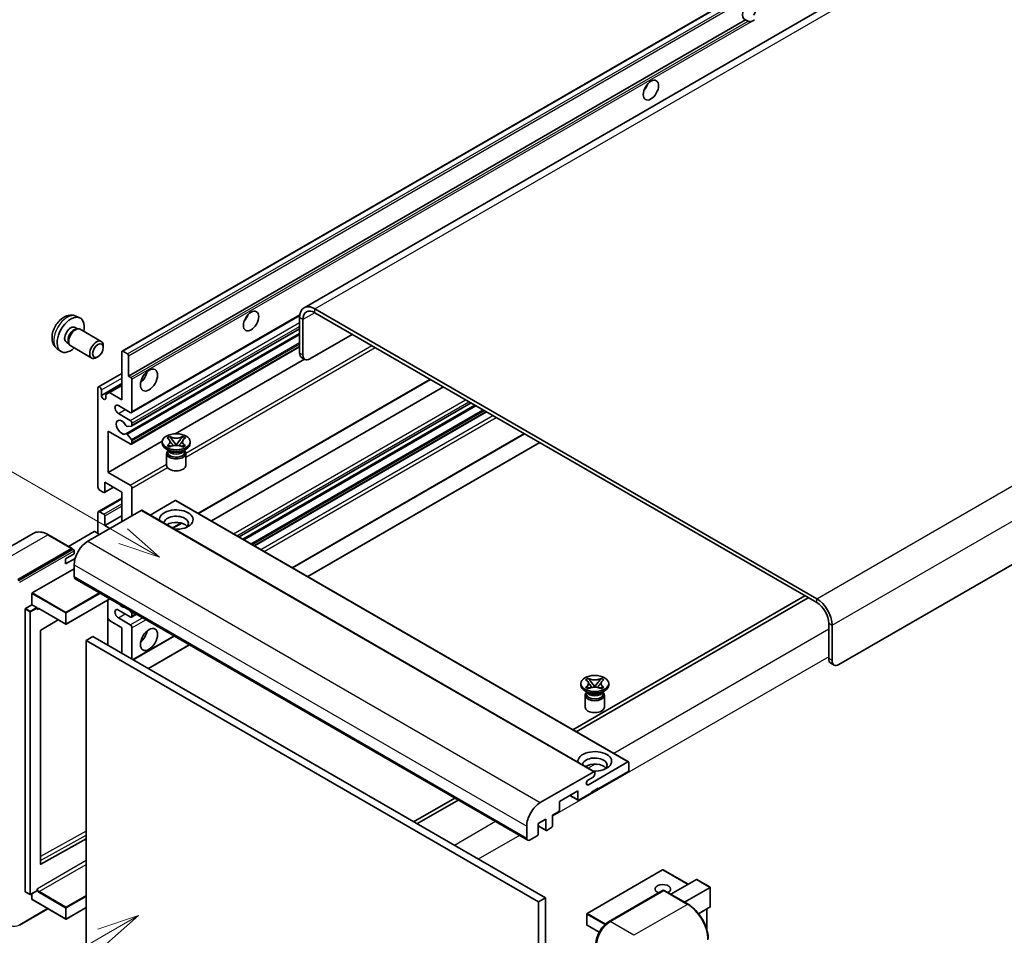
# Model space of a CAD drawing. Units: millimetres. Extents: x 3 to 11999, y 8 to 1553.
# Drawn here: x 122 to 356, y 712 to 930 of the extents above; entities that cross this region are included whole.
import ezdxf

# ---------------------------------------------------------------- set-up
doc = ezdxf.new("R2010")
doc.units = ezdxf.units.MM
doc.layers.add('Symbol (TK)', color=100, linetype='Continuous', lineweight=18, true_color=0x00ff3f)
doc.layers.add('Visible (ISO)', color=7, linetype='Continuous', lineweight=35)
doc.layers.add('Visible Narrow (ISO)', color=7, linetype='Continuous', lineweight=25)
doc.styles.add('Note Text (TK2)', font='MS PGothic.ttf')

# ---------------------------------------------------------------- blocks, each defined once
blk = doc.blocks.new('バルーン11')
at = {"layer": 'Symbol (TK)', "color": 100, "true_color": 0x00ff40}
for p, q in [((50.396, 207.835), (40.704, 213.431)), ((52.561, 206.585), (50.646, 208.268)), ((50.396, 207.835), (52.561, 206.585)), ((50.146, 207.402), (52.561, 206.585))]:
    blk.add_line(p, q, dxfattribs=at)
at = {"layer": 'Symbol (TK)'}
blk.add_circle((38.106, 214.931), 3, dxfattribs=at)
at = {"layer": 'Symbol (TK)', "color": 7, "insert": (38.106, 214.913), "char_height": 2, "attachment_point": 5, "style": 'Note Text (TK2)'}
blk.add_mtext('4', dxfattribs=at)
blk = doc.blocks.new('バルーン13')
at = {"layer": 'Symbol (TK)', "color": 100, "true_color": 0x00ff40}
for p, q in [((51.312, 185.321), (48.897, 184.504)), ((49.147, 184.071), (51.312, 185.321)), ((49.397, 183.638), (51.312, 185.321)), ((49.147, 184.071), (41.49, 179.65))]:
    blk.add_line(p, q, dxfattribs=at)
at = {"layer": 'Symbol (TK)'}
blk.add_circle((38.892, 178.15), 3, dxfattribs=at)
at = {"layer": 'Symbol (TK)', "color": 7, "insert": (38.892, 178.126), "char_height": 2, "attachment_point": 5, "style": 'Note Text (TK2)'}
blk.add_mtext('1', dxfattribs=at)

msp = doc.modelspace()

# ---------------------------------------------------------------- linework, layer by layer
at = {"layer": 'Visible (ISO)'}
for p, q in [((351.0021, 954.3426), (189.7817, 861.262)), ((146.5632, 850.9697), (306.1673, 943.1172)), ((148.1085, 845.0273), (294.6527, 929.6346)), ((295.2184, 929.308), (294.6527, 929.6346)), ((476.4081, 868.7057), (316.804, 776.5582)), ((311.5512, 792.1883), (192.3532, 861.0073)), ((135.605, 859.259), (136.5103, 858.8583)), ((148.7983, 836.3675), (188.747, 859.4319)), ((188.7166, 858.9077), (188.7166, 850.5095)), ((189.5247, 858.4412), (189.5247, 850.0429)), ((311.5512, 791.2552), (192.3532, 860.0742)), ((135.3905, 856.5922), (135.9885, 856.247)), ((135.7482, 856.2335), (136.1666, 856.257)), ((136.6446, 856.1516), (141.6311, 853.2726)), ((148.8456, 833.1966), (188.7166, 856.2162)), ((147.4737, 831.3568), (188.7166, 855.1684)), ((191.141, 849.1098), (201.2425, 854.9419)), ((131.148, 851.5392), (131.9477, 850.9555)), ((133.3503, 853.0583), (133.9482, 852.7131)), ((133.8398, 852.9279), (134.0286, 852.5538)), ((134.3589, 852.1926), (139.3454, 849.3136)), ((142.1046, 851.8258), (142.1045, 852.2267)), ((148.7983, 828.9024), (188.7166, 851.9492)), ((140.8351, 849.627), (140.4879, 849.4266)), ((146.4922, 839.4285), (146.4922, 850.8128)), ((146.7347, 850.9527), (147.866, 850.2995)), ((148.1085, 849.8796), (148.1085, 845.0273)), ((159.1712, 831.3519), (189.8654, 849.0732)), ((189.9981, 848.9966), (189.19, 849.4631)), ((140.9537, 842.4895), (146.4922, 845.6871)), ((148.1085, 845.0273), (148.6742, 844.7007)), ((148.9166, 844.2808), (148.9166, 836.6291)), ((164.7003, 812.4221), (219.7946, 844.2308)), ((140.8354, 818.6661), (140.8354, 842.2279)), ((141.6435, 840.4549), (146.4922, 843.2543)), ((143.5426, 841.1315), (146.4922, 842.8344)), ((167.7655, 810.6525), (222.8598, 842.4612)), ((141.6435, 841.7613), (141.6435, 840.4549)), ((142.7345, 840.6649), (143.5426, 841.1315)), ((142.7345, 839.8251), (142.7345, 840.6649)), ((143.5426, 841.1315), (146.4922, 839.4285)), ((148.5125, 836.3958), (145.6841, 838.0288)), ((174.3552, 806.8478), (229.4496, 838.6566)), ((175.2464, 806.3333), (230.3407, 838.142)), ((145.6841, 836.1625), (148.5125, 834.5295)), ((178.0343, 804.7237), (233.1287, 836.5324)), ((148.7954, 833.1811), (147.7665, 833.0892)), ((148.9166, 833.8296), (148.9166, 833.3536)), ((143.2597, 831.9634), (143.2597, 822.1654)), ((148.5125, 828.9307), (143.2597, 831.9634)), ((147.7639, 831.2355), (148.7929, 829.9742)), ((157.2537, 830.3381), (157.8733, 830.6958)), ((157.3157, 830.3024), (157.2537, 830.3381)), ((157.8733, 830.6958), (157.9352, 830.6601)), ((157.8733, 830.6958), (157.9443, 830.6042)), ((160.9, 830.6042), (160.9711, 830.6958)), ((160.9091, 830.6601), (160.9711, 830.6958)), ((160.9711, 830.6958), (161.5906, 830.3381)), ((161.5906, 830.3381), (161.5287, 830.3024)), ((187.0184, 799.5368), (242.1127, 831.3455)), ((143.2597, 822.1654), (156.1174, 829.5888)), ((148.9166, 829.6587), (148.9166, 829.1639)), ((156.1079, 829.0706), (156.1079, 829.4439)), ((157.2537, 828.5496), (157.3157, 828.5854)), ((157.8733, 828.1919), (157.2537, 828.5496)), ((157.2537, 828.5496), (157.3248, 828.5401)), ((157.9352, 828.2277), (157.8733, 828.1919)), ((157.9579, 828.4548), (158.3259, 828.4053)), ((158.5775, 829.7879), (159.4214, 828.6998)), ((159.2116, 828.5772), (159.4222, 828.6988)), ((159.4222, 828.6992), (159.4222, 828.6988)), ((159.4222, 828.6988), (159.6328, 828.5772)), ((159.423, 828.6998), (160.2669, 829.7879)), ((160.5184, 828.4053), (160.8864, 828.4548)), ((160.9711, 828.1919), (160.9091, 828.2277)), ((161.5906, 828.5496), (160.9711, 828.1919)), ((161.5196, 828.5401), (161.5906, 828.5496)), ((161.5287, 828.5854), (161.5906, 828.5496)), ((162.7365, 829.0706), (162.7365, 829.4439)), ((190.6549, 797.4372), (245.7492, 829.2459)), ((157.8059, 827.2977), (157.0786, 827.7176)), ((157.1365, 826.6795), (157.1365, 823.8451)), ((157.5298, 827.3118), (157.4126, 827.5248)), ((157.4365, 827.4814), (157.4365, 826.9244)), ((161.0384, 827.2977), (161.7657, 827.7176)), ((161.3145, 827.3118), (161.4318, 827.5248)), ((161.4079, 827.4814), (161.4079, 826.9244)), ((161.7079, 826.6795), (161.7079, 823.8451)), ((143.2597, 822.1654), (148.5125, 819.1327)), ((142.3806, 817.3894), (144.5319, 818.6315)), ((142.4516, 819.8326), (142.4516, 817.5464)), ((146.4922, 817.4997), (142.4516, 819.8326)), ((148.9166, 818.4328), (148.9166, 811.9009)), ((142.2092, 817.4064), (141.2394, 817.9663)), ((146.4922, 810.5012), (146.4922, 817.4997)), ((140.9537, 812.8623), (146.4922, 816.06)), ((159.1798, 815.4935), (153.2193, 812.0522)), ((159.3512, 815.5104), (266.8314, 753.4567)), ((151.0985, 813.1606), (138.411, 805.8355)), ((140.8354, 807.7017), (140.8354, 812.6007)), ((141.2394, 812.834), (142.2092, 812.2741)), ((142.4516, 809.568), (146.4922, 811.9009)), ((142.4516, 811.8542), (142.4516, 809.568)), ((151.27, 813.1776), (258.7502, 751.1239)), ((142.4516, 809.568), (143.6638, 808.8682)), ((158.6394, 808.9228), (160.74, 810.1356)), ((125.487, 807.6914), (112.7591, 800.343)), ((134.7153, 804.1), (129.0584, 807.366)), ((139.9464, 808.1217), (133.848, 804.6007)), ((141.2394, 807.4685), (140.1081, 808.1217)), ((121.8445, 796.7374), (134.5724, 804.0858)), ((121.8445, 796.5507), (134.7704, 804.0135)), ((133.1582, 801.6363), (135.1785, 802.8028)), ((134.7704, 804.0135), (134.9724, 803.8968)), ((135.1785, 802.8028), (135.1785, 803.5493)), ((133.1582, 800.4699), (135.4144, 801.7725)), ((133.1582, 800.4699), (133.1582, 801.6363)), ((135.1785, 800.2366), (135.1785, 797.4372)), ((125.2386, 793.5647), (135.1785, 799.3035)), ((135.4152, 796.914), (242.8955, 734.8603)), ((125.1578, 790.7186), (125.1578, 793.4247)), ((308.7227, 792.8882), (253.6284, 761.0794)), ((123.6224, 789.8321), (125.1578, 790.7186)), ((125.1578, 790.7186), (126.2892, 790.0654)), ((143.6858, 792.139), (133.2962, 786.1406)), ((143.2124, 791.8657), (143.2124, 781.1346)), ((254.4365, 760.6129), (309.5309, 792.4216)), ((123.5416, 722.6928), (123.5416, 789.6922)), ((126.37, 789.8617), (126.37, 789.9255)), ((126.7977, 789.8265), (133.1819, 786.1406)), ((148.5125, 787.8725), (145.6841, 789.5055)), ((148.3533, 789.4442), (148.7954, 788.8943)), ((148.7983, 787.8442), (149.9614, 788.5158)), ((148.9166, 788.5819), (148.9166, 788.1058)), ((131.3991, 787.1699), (127.2576, 784.7006)), ((143.5426, 787.0094), (143.2124, 787.5813)), ((146.4922, 785.3064), (143.5426, 787.0094)), ((145.6841, 787.6393), (148.5125, 786.0063)), ((314.3796, 777.9579), (314.3796, 786.3562)), ((315.1877, 777.4914), (315.1877, 785.8896)), ((127.1781, 784.5614), (127.1781, 729.2232)), ((146.4922, 779.241), (146.4922, 785.3064)), ((148.9166, 785.3064), (148.9166, 777.8413)), ((139.6232, 783.2068), (138.007, 782.2737)), ((138.007, 709.4889), (138.007, 782.2737)), ((138.007, 782.2737), (245.4872, 720.22)), ((139.6232, 783.2068), (247.1034, 721.1531)), ((149.1786, 777.69), (158.9454, 783.3289)), ((152.8152, 775.5904), (162.582, 781.2293)), ((314.853, 776.9116), (315.6611, 776.445)), ((255.5069, 771.6826), (255.5069, 772.0558)), ((256.6527, 772.9501), (257.2723, 773.3078)), ((256.7147, 772.9143), (256.6527, 772.9501)), ((257.2723, 773.3078), (257.3343, 773.272)), ((257.2723, 773.3078), (257.3433, 773.2162)), ((257.9765, 772.3998), (258.8204, 771.3118)), ((258.822, 771.3118), (259.6659, 772.3998)), ((260.299, 773.2162), (260.3701, 773.3078)), ((260.3081, 773.272), (260.3701, 773.3078)), ((260.3701, 773.3078), (260.9897, 772.9501)), ((260.9897, 772.9501), (260.9277, 772.9143)), ((262.1355, 771.6826), (262.1355, 772.0558)), ((257.205, 769.9096), (256.4776, 770.3295)), ((256.6527, 771.1616), (256.7147, 771.1974)), ((257.2723, 770.8039), (256.6527, 771.1616)), ((256.6527, 771.1616), (256.7238, 771.152)), ((256.9289, 769.9238), (256.8116, 770.1367)), ((256.8355, 770.0933), (256.8355, 769.5364)), ((257.3343, 770.8396), (257.2723, 770.8039)), ((257.3569, 771.0668), (257.725, 771.0172)), ((258.6106, 771.1891), (258.8212, 771.3107)), ((258.8212, 771.3112), (258.8212, 771.3107)), ((258.8212, 771.3107), (259.0318, 771.1891)), ((259.9174, 771.0172), (260.2854, 771.0668)), ((260.3701, 770.8039), (260.3081, 770.8396)), ((260.9897, 771.1616), (260.3701, 770.8039)), ((260.4374, 769.9096), (261.1648, 770.3295)), ((260.7135, 769.9238), (260.8308, 770.1367)), ((260.8069, 770.0933), (260.8069, 769.5364)), ((260.9186, 771.152), (260.9897, 771.1616)), ((260.9277, 771.1974), (260.9897, 771.1616)), ((256.5355, 769.2914), (256.5355, 766.457)), ((261.1069, 769.2914), (261.1069, 766.457)), ((257.306, 748.0392), (266.66, 753.4397)), ((266.9024, 753.2997), (266.9024, 751.5268)), ((245.8912, 743.7817), (258.5788, 751.1069)), ((258.8212, 750.9669), (258.8212, 750.547)), ((266.66, 751.1069), (259.6293, 747.0477)), ((258.4171, 749.8471), (257.306, 749.2056)), ((254.7806, 746.5811), (250.4167, 744.0617)), ((254.7806, 744.5282), (254.7806, 746.5811)), ((258.0131, 746.1146), (255.023, 744.3883)), ((259.6293, 747.2343), (258.0131, 746.3012)), ((258.0131, 746.3012), (258.0131, 746.1146)), ((259.4677, 747.141), (259.6293, 747.0477)), ((259.6293, 747.0477), (259.6293, 747.2343)), ((225.5555, 744.8715), (215.7887, 739.2327)), ((216.5968, 738.7661), (226.3636, 744.405)), ((250.4167, 744.0617), (250.4167, 742.0088)), ((252.9023, 745.4967), (254.8516, 744.3713)), ((250.1743, 741.5889), (248.8005, 740.7957)), ((247.1842, 739.8625), (245.4064, 738.8361)), ((247.1842, 737.3431), (247.1842, 739.8625)), ((248.8005, 740.7957), (248.8005, 738.2762)), ((242.6588, 735.3835), (242.6588, 738.1829)), ((245.4064, 738.8361), (245.4064, 736.3166)), ((245.4064, 738.2536), (247.2552, 737.1861)), ((248.558, 737.8563), (247.4267, 737.2031)), ((127.2576, 729.1758), (138.007, 735.179)), ((245.1639, 735.8967), (243.4669, 734.9169)), ((274.9265, 727.8307), (256.9862, 717.4729)), ((280.9972, 724.3918), (275.0408, 727.8307)), ((276.8856, 722.0179), (282.984, 725.5389)), ((286.25, 723.6919), (283.0649, 725.5309)), ((123.5652, 722.6405), (124.6966, 721.9873)), ((126.3463, 722.8738), (124.8109, 721.9873)), ((126.37, 722.9261), (126.37, 722.9898)), ((262.1129, 715.4984), (275.0428, 722.9636)), ((275.1857, 722.9027), (262.4577, 715.5543)), ((275.1816, 722.947), (275.2261, 722.9214)), ((280.9854, 719.6509), (275.3285, 722.9169)), ((280.1181, 720.1516), (286.2165, 723.6726)), ((286.2165, 723.6726), (286.25, 723.6919)), ((286.25, 723.6919), (286.25, 719.0809)), ((125.1578, 720.8265), (125.1578, 722.1876)), ((125.1815, 720.7742), (133.1819, 716.1552)), ((247.1034, 721.1531), (245.4872, 720.22)), ((245.4872, 720.22), (245.4872, 647.4351)), ((247.1034, 721.1531), (247.1034, 648.3683)), ((122.1894, 714.677), (128.9658, 718.5893)), ((138.007, 718.8749), (133.2962, 716.1552)), ((286.2165, 719.0069), (283.4692, 717.4207)), ((285.4419, 718.5596), (285.4419, 713.5823)), ((256.929, 717.3739), (256.929, 714.7611)), ((259.8463, 713.0109), (256.9862, 714.6621))]:
    msp.add_line(p, q, dxfattribs=at)
for centre, start, end in [((133.239, 786.2396), 240, 300), ((274.9836, 727.7317), 60, 120), ((124.7538, 722.0862), 240, 300), ((133.239, 716.2541), 240, 300), ((257.0433, 717.3739), 120, 180), ((257.0433, 714.7611), 180, 240)]:
    msp.add_arc(centre, 0.1143, start, end, dxfattribs=at)
for centre, major_axis, start_param, end_param in [((295.5908, 931.8092), (-1.2, -2.0785), 1.37108371, 6.48289793), ((296.3989, 931.3427), (-1.2, -2.0785), 0.56674497, 1.00405136), ((269.7308, 914.3129), (1.2857, 2.2269), 4.37255207, 5.05222589), ((192.3532, 856.8082), (-2.5714, 4.4538), 5.49778714, 7.06858347), ((192.3532, 856.8082), (-2, 3.4641), 5.49778714, 7.06858347), ((134.3704, 854.8253), (2.2857, 3.959), 5.23598776, 10.47197551), ((174.7765, 859.491), (1.2857, 2.2269), 4.37255207, 5.05222589), ((134.3704, 854.8253), (1.0201, 1.7669), 0, 3.14159264), ((135.1548, 854.3724), (1.0201, 1.7669), 0.36144194, 2.78015071), ((135.5018, 854.1721), (1.1429, 1.9795), 0, 3.14159265), ((140.4883, 851.2931), (1.1429, 1.9795), 5.49801994, 10.20994333), ((146.7347, 850.6728), (-0.1714, 0.2969), 5.49778714, 7.06858347), ((147.866, 850.0196), (0.1714, -0.2969), 0.78539816, 2.35619449), ((190.3329, 851.4426), (-1.1429, -1.9795), 5.49778714, 6.28318531), ((191.141, 850.9761), (-1.1429, -1.9795), 5.49778714, 7.06858347), ((148.6742, 844.4208), (0.1714, -0.2969), 0.78539816, 2.35619449), ((150.5328, 845.4939), (1.4286, 2.4744), 4.15479015, 5.26998781), ((141.2394, 841.9946), (-0.2857, 0.4949), 3.92699082, 7.06858347), ((142.189, 840.2143), (0.3884, -0.6727), 4.04450246, 6.95107183), ((145.6841, 837.0956), (-0.5714, 0.9897), 5.49778714, 8.6393798), ((148.5125, 836.8623), (0.2857, -0.4949), 5.49778714, 7.06858347), ((146.4922, 832.8965), (-0.9143, 1.5836), 4.64831773, 9.48877222), ((147.6452, 833.4016), (0.1714, -0.2969), 4.64831773, 6.02138592), ((148.5125, 834.0629), (0.2857, -0.4949), 0.78539816, 2.35619449), ((148.6742, 833.4935), (0.1714, -0.2969), 6.02138592, 7.06858347), ((147.6452, 831.0599), (-0.1714, 0.2969), 4.98615215, 6.34717957), ((148.5125, 829.3972), (0.2857, -0.4949), 5.49778714, 7.06858347), ((148.6742, 829.7986), (0.1714, -0.2969), 0.78539816, 1.8445595), ((159.4222, 829.0706), (-3.3143, 0), 0, 3.14159265), ((159.4222, 826.6795), (-2.2857, 0), 5.76506171, 9.94290156), ((159.4222, 826.9244), (-1.9857, 0), 0, 2.35619449), ((159.4222, 827.6593), (1.9857, 0), 3.44947975, 5.97529822), ((159.4222, 828.2308), (-2.2857, 0), 0.78539816, 2.35619449), ((159.4222, 826.9244), (1.9857, 0), 5.49778714, 6.28318531), ((159.4222, 823.8451), (-2.2857, 0), 0, 3.14159265), ((141.2394, 818.4328), (-0.2857, 0.4949), 0.78539816, 2.35619449), ((148.5125, 818.6661), (0.2857, -0.4949), 0.78539816, 2.35619449), ((142.2092, 817.6863), (0.1714, -0.2969), 5.49778714, 7.06858347), ((159.1798, 815.2135), (0.1714, 0.2969), 0, 0.78539816), ((141.2394, 812.3674), (-0.2857, 0.4949), 5.49778714, 7.06858347), ((142.2092, 811.9942), (0.1714, -0.2969), 0.78539816, 2.35619449), ((151.0985, 812.8807), (0.1714, 0.2969), 0, 0.78539816), ((159.4222, 810.9677), (-4, 0), 1.4859354, 6.36804624), ((159.4222, 810.0813), (2.9143, 0), 5.6701034, 9.38273142), ((159.4222, 808.6349), (-2.9143, 0), 3.585875, 5.56675786), ((140.0273, 808.075), (0.1143, 0), 0.78539816, 2.35619449), ((138.411, 802.1029), (-2.2857, -3.959), 3.92699082, 5.49778714), ((134.5724, 803.8525), (0.1429, 0.2474), 5.69914506, 7.06858347), ((134.9765, 803.6659), (-0.1429, 0.2474), 3.92699082, 4.85428603), ((135.9866, 797.9038), (-0.5714, -0.9897), 5.49778714, 6.28318531), ((125.2386, 793.4714), (0.0571, 0.099), 0.78539816, 2.35619449), ((146.4922, 791.8384), (0.9143, -1.5836), 5.01109219, 5.9844821), ((311.5512, 787.9892), (-2.5714, 4.4538), 3.92699082, 5.49778714), ((311.5512, 787.9892), (-2, 3.4641), 3.92699082, 5.49778714), ((123.6224, 789.7388), (0.0571, 0.099), 0.78539816, 2.35619449), ((126.2892, 789.9721), (0.0571, -0.099), 0.78539816, 2.35619449), ((145.6841, 788.5724), (-0.5714, 0.9897), 5.49778714, 8.6393798), ((148.5125, 788.3391), (0.2857, -0.4949), 5.49778714, 7.06858347), ((148.6742, 788.7219), (0.1714, -0.2969), 0.78539816, 1.83259571), ((148.5125, 785.5397), (0.2857, -0.4949), 0.78539816, 2.35619449), ((127.2589, 784.6081), (-0.0571, -0.099), 3.9433445, 5.49778714), ((150.5328, 783.9067), (1.4286, 2.4744), 4.15479015, 5.26998781), ((315.9958, 778.8911), (-1.1429, -1.9795), 5.49778714, 6.28318531), ((316.804, 778.4245), (-1.1429, -1.9795), 5.49778714, 7.06858347), ((258.8212, 771.6826), (-3.3143, 0), 0, 3.14159265), ((258.8212, 769.2914), (-2.2857, 0), 5.76506171, 9.94290156), ((258.8212, 769.5364), (-1.9857, 0), 0, 2.35619449), ((258.8212, 770.2712), (1.9857, 0), 3.44947975, 5.97529822), ((258.8212, 770.8428), (-2.2857, 0), 0.78539816, 2.35619449), ((258.8212, 769.5364), (1.9857, 0), 5.49778714, 6.28318531), ((258.8212, 766.457), (-2.2857, 0), 0, 3.14159265), ((258.8212, 753.5797), (-4, 0), 1.4859354, 6.36804624), ((258.8212, 752.6932), (2.9143, 0), 5.6701034, 9.38273142), ((258.8212, 751.2468), (-2.9143, 0), 3.585875, 5.56675786), ((266.66, 753.1598), (0.1714, 0.2969), 5.49778714, 7.06858347), ((258.5788, 750.8269), (0.1714, 0.2969), 5.49778714, 7.06858347), ((266.66, 751.3868), (-0.1714, -0.2969), 0.78539816, 2.35619449), ((257.306, 748.6224), (-0.3571, -0.6186), 3.92699082, 7.06858347), ((258.4171, 750.3137), (-0.2857, -0.4949), 0.78539816, 2.35619449), ((245.8912, 740.0492), (2.2857, 3.959), 0.78539816, 2.35619449), ((255.023, 744.6682), (-0.1714, -0.2969), 5.49778714, 7.06858347), ((250.1743, 741.8688), (-0.1714, -0.2969), 0.78539816, 2.35619449), ((247.4267, 737.483), (-0.1714, -0.2969), 5.49778714, 7.06858347), ((248.558, 738.1362), (-0.1714, -0.2969), 0.78539816, 2.35619449), ((243.4669, 735.85), (-0.5714, -0.9897), 5.49778714, 7.06858347), ((245.1639, 736.1766), (-0.1714, -0.2969), 0.78539816, 2.35619449), ((127.2589, 729.2699), (-0.0571, -0.099), 5.49778714, 7.05222979), ((283.0649, 725.3989), (0.0808, -0.14), 2.35619449, 3.14159265), ((123.6224, 722.7394), (-0.0571, -0.099), 5.49778714, 6.28318531), ((126.2892, 722.9727), (0.0571, -0.099), 0, 0.78539816), ((274.9836, 723.2527), (-1.8526, 0), 2.26572777, 7.28396894), ((275.1857, 722.7161), (-0.1429, 0.2474), 6.14128825, 6.28318531), ((275.1857, 722.6695), (0.1429, 0.2474), 0, 0.78539816), ((125.2386, 720.8732), (-0.0571, -0.099), 5.49778714, 6.28318531), ((286.1357, 719.1469), (-0.0808, 0.14), 3.14159265, 3.92699082), ((262.4577, 711.8217), (-2.2857, -3.959), 3.92699082, 5.49778714)]:
    msp.add_ellipse(centre, major_axis=major_axis, ratio=0.57735027, start_param=start_param, end_param=end_param, dxfattribs=at)
for centre, major_axis in [((272.1552, 912.9132), (-1.2857, -2.2269)), ((177.2009, 858.0913), (-1.2857, -2.2269)), ((140.8354, 851.0927), (0.8975, 1.5545)), ((152.9572, 844.0942), (-1.4286, -2.4744)), ((159.4222, 829.4439), (3.3143, 0)), ((152.9572, 782.507), (-1.4286, -2.4744)), ((258.8212, 772.0558), (3.3143, 0))]:
    msp.add_ellipse(centre, major_axis=major_axis, ratio=0.57735027, dxfattribs=at)
for points, knots in [([(296.0308, 929.2172), (295.9427, 929.1889), (295.855, 929.1718), (295.6974, 929.1647), (295.6088, 929.1716), (295.4901, 929.1982), (295.4443, 929.2112), (295.3732, 929.2358), (295.3385, 929.2494), (295.2732, 929.2786), (295.2426, 929.294), (295.2184, 929.308)], [-0.0853709179, -0.0853709179, -0.0853709179, -0.0853709179, -0.0545116262, -0.0545116262, -0.0293355354, -0.0293355354, -0.0179856969, -0.0179856969, -0.0089928485, -0.0089928485, 0, 0, 0, 0]), ([(135.605, 859.259), (135.3129, 859.3882), (135.0028, 859.4622), (134.3618, 859.5145), (134.0343, 859.4808), (133.3444, 859.3167), (132.9951, 859.1634), (132.2737, 858.7374), (131.9176, 858.4423), (131.2655, 857.7592), (130.974, 857.3662), (130.4884, 856.5298), (130.2933, 856.0873), (130.0149, 855.1661), (129.9317, 854.6873), (129.927, 853.7292), (129.9963, 853.2465), (130.3382, 852.4222), (130.5549, 852.0782), (130.9448, 851.6991), (131.0434, 851.6156), (131.148, 851.5392)], [0.84730152, 0.84730152, 0.84730152, 0.84730152, 1.05226137, 1.05226137, 1.28485125, 1.28485125, 1.58220865, 1.58220865, 1.9574686, 1.9574686, 2.35189349, 2.35189349, 2.74172985, 2.74172985, 3.13599765, 3.13599765, 3.51030353, 3.51030353, 3.78196582, 3.78196582, 3.86508746, 3.86508746, 3.86508746, 3.86508746]), ([(157.3157, 830.3024), (157.512, 830.189), (157.6675, 830.0543), (157.8802, 829.7561), (157.9341, 829.5951), (157.9291, 829.2769), (157.8746, 829.1226), (157.6654, 828.8315), (157.5106, 828.6979), (157.3157, 828.5854)], [0, 0, 0, 0, 0.072885793, 0.072885793, 0.146658287, 0.146658287, 0.217581823, 0.217581823, 0.289952455, 0.289952455, 0.289952455, 0.289952455]), ([(160.9091, 830.6601), (160.7128, 830.5467), (160.4795, 830.4569), (159.9629, 830.3341), (159.6842, 830.3031), (159.133, 830.3059), (158.8658, 830.3374), (158.3616, 830.4582), (158.1302, 830.5475), (157.9352, 830.6601)], [0, 0, 0, 0, 0.072885793, 0.072885793, 0.146658287, 0.146658287, 0.217581823, 0.217581823, 0.289952455, 0.289952455, 0.289952455, 0.289952455]), ([(158.5775, 829.7879), (158.5072, 829.8785), (158.4406, 829.9672), (158.2833, 830.174), (158.2195, 830.2566), (158.0601, 830.4582), (158.0021, 830.5298), (157.9443, 830.6042)], [0, 0, 0, 0, 0.0306367579, 0.0306367579, 0.0633579056, 0.0633579056, 0.093091513, 0.093091513, 0.093091513, 0.093091513]), ([(160.9, 830.6042), (160.836, 830.5217), (160.7691, 830.4394), (160.5995, 830.2241), (160.5396, 830.1461), (160.3865, 829.9443), (160.329, 829.8679), (160.2669, 829.7879)], [0, 0, 0, 0, 0.0279076229, 0.0279076229, 0.0541181619, 0.0541181619, 0.0746286333, 0.0746286333, 0.0746286333, 0.0746286333]), ([(161.5287, 828.5854), (161.3324, 828.6988), (161.1768, 828.8334), (160.9641, 829.1317), (160.9103, 829.2926), (160.9153, 829.6109), (160.9698, 829.7651), (161.179, 830.0562), (161.3337, 830.1898), (161.5287, 830.3024)], [0, 0, 0, 0, 0.072885793, 0.072885793, 0.146658287, 0.146658287, 0.217581823, 0.217581823, 0.289952455, 0.289952455, 0.289952455, 0.289952455]), ([(157.9579, 828.4548), (157.8877, 828.4643), (157.818, 828.4743), (157.6564, 828.497), (157.5922, 828.5058), (157.4372, 828.5257), (157.3825, 828.5323), (157.3248, 828.5401)], [0, 0, 0, 0, 0.0306367579, 0.0306367579, 0.0633579056, 0.0633579056, 0.093091513, 0.093091513, 0.093091513, 0.093091513]), ([(157.9182, 829.5809), (157.9236, 829.5729), (157.9302, 829.5635), (157.9459, 829.5417), (157.9553, 829.5289), (157.9782, 829.4987), (157.992, 829.4809), (158.0292, 829.4338), (158.0532, 829.4043), (158.1251, 829.3174), (158.1736, 829.2604), (158.3506, 829.0531), (158.4803, 828.9051), (158.6434, 828.6878), (158.686, 828.6277), (158.7317, 828.5501), (158.7403, 828.5348), (158.7484, 828.5193)], [0.066291801, 0.066291801, 0.066291801, 0.066291801, 0.070187519, 0.070187519, 0.074729259, 0.074729259, 0.080731294, 0.080731294, 0.090656636, 0.090656636, 0.110328674, 0.110328674, 0.162837598, 0.162837598, 0.181946023, 0.181946023, 0.186576357, 0.186576357, 0.186576357, 0.186576357]), ([(157.9352, 828.2277), (158.1316, 828.341), (158.3649, 828.4308), (158.8815, 828.5536), (159.1602, 828.5847), (159.7114, 828.5818), (159.9786, 828.5504), (160.4828, 828.4296), (160.7142, 828.3402), (160.9091, 828.2277)], [0, 0, 0, 0, 0.072885793, 0.072885793, 0.146658287, 0.146658287, 0.217581823, 0.217581823, 0.289952455, 0.289952455, 0.289952455, 0.289952455]), ([(159.4222, 828.6992), (159.4222, 828.6992), (159.4221, 828.6992), (159.422, 828.6993), (159.422, 828.6993), (159.4218, 828.6994), (159.4217, 828.6995), (159.4216, 828.6996), (159.4216, 828.6996), (159.4215, 828.6996), (159.4215, 828.6997), (159.4215, 828.6997), (159.4215, 828.6997), (159.4214, 828.6998), (159.4214, 828.6998), (159.4214, 828.6998), (159.4214, 828.6998), (159.4214, 828.6998), (159.4214, 828.6998), (159.4214, 828.6998), (159.4214, 828.6998), (159.4214, 828.6998)], [0.0000813589658, 0.0000813589658, 0.0000813589658, 0.0000813589658, 0.0000886547804, 0.0000886547804, 0.0001116313423, 0.0001116313423, 0.0001345645454, 0.0001345645454, 0.0001458173852, 0.0001458173852, 0.0001568303456, 0.0001568303456, 0.000162226718, 0.000162226718, 0.0001648942266, 0.0001648942266, 0.0001675401949, 0.0001675401949, 0.0001688548644, 0.0001688548644, 0.0001712783269, 0.0001712783269, 0.0001712783269, 0.0001712783269]), ([(159.423, 828.6998), (159.423, 828.6998), (159.423, 828.6998), (159.4229, 828.6998), (159.4229, 828.6998), (159.4229, 828.6997), (159.4229, 828.6997), (159.4229, 828.6997), (159.4229, 828.6997), (159.4228, 828.6996), (159.4228, 828.6996), (159.4227, 828.6995), (159.4227, 828.6995), (159.4226, 828.6994), (159.4225, 828.6994), (159.4223, 828.6993), (159.4223, 828.6993), (159.4222, 828.6992)], [0, 0, 0, 0, 0.0000052612573, 0.0000052612573, 0.0000106101267, 0.0000106101267, 0.0000160401592, 0.0000160401592, 0.0000215441929, 0.0000215441929, 0.0000327423002, 0.0000327423002, 0.0000441350315, 0.0000441350315, 0.0000671979136, 0.0000671979136, 0.0000901023593, 0.0000901023593, 0.0000901023593, 0.0000901023593]), ([(160.096, 828.5193), (160.0964, 828.52), (160.0968, 828.5208), (160.1144, 828.5544), (160.1341, 828.5869), (160.1904, 828.6733), (160.2292, 828.7261), (160.3555, 828.8906), (160.447, 828.9983), (160.6049, 829.1833), (160.6716, 829.2607), (160.7622, 829.3691), (160.7868, 829.399), (160.827, 829.4487), (160.8428, 829.4686), (160.8738, 829.5086), (160.8892, 829.529), (160.9094, 829.5568), (160.9158, 829.5658), (160.9231, 829.5763), (160.9247, 829.5787), (160.9262, 829.5809)], [0.018093213, 0.018093213, 0.018093213, 0.018093213, 0.018320555, 0.018320555, 0.028222973, 0.028222973, 0.045383463, 0.045383463, 0.082990685, 0.082990685, 0.109990992, 0.109990992, 0.120123365, 0.120123365, 0.126810052, 0.126810052, 0.133730941, 0.133730941, 0.137307073, 0.137307073, 0.138410721, 0.138410721, 0.138410721, 0.138410721]), ([(161.5196, 828.5401), (161.4556, 828.5314), (161.3929, 828.5239), (161.2269, 828.5024), (161.1662, 828.494), (161.0084, 828.4717), (160.9485, 828.4632), (160.8864, 828.4548)], [0, 0, 0, 0, 0.0279076229, 0.0279076229, 0.0541181619, 0.0541181619, 0.0746286333, 0.0746286333, 0.0746286333, 0.0746286333]), ([(129.0584, 807.366), (128.8039, 807.5129), (128.5481, 807.6375), (128.039, 807.8384), (127.7857, 807.9146), (127.2869, 808.0154), (127.0414, 808.04), (126.5643, 808.0348), (126.3327, 808.0049), (125.8913, 807.8894), (125.6815, 807.8037), (125.487, 807.6914)], [0, 0, 0, 0, 0.157079633, 0.157079633, 0.314159265, 0.314159265, 0.471238898, 0.471238898, 0.628318531, 0.628318531, 0.785398163, 0.785398163, 0.785398163, 0.785398163]), ([(135.0977, 803.7826), (135.087, 803.798), (135.075, 803.8125), (135.0335, 803.8559), (135.0014, 803.8801), (134.9724, 803.8968)], [0.0412271589, 0.0412271589, 0.0412271589, 0.0412271589, 0.0460164086, 0.0460164086, 0.0567710401, 0.0567710401, 0.0567710401, 0.0567710401]), ([(126.5692, 789.8604), (126.5781, 789.8656), (126.5878, 789.8696), (126.6098, 789.8754), (126.6221, 789.8771), (126.6499, 789.8774), (126.6654, 789.876), (126.6993, 789.8691), (126.7177, 789.8637), (126.7565, 789.8484), (126.7768, 789.8385), (126.7977, 789.8265)], [5.497787144, 5.497787144, 5.497787144, 5.497787144, 5.654866776, 5.654866776, 5.811946409, 5.811946409, 5.969026042, 5.969026042, 6.126105675, 6.126105675, 6.283185307, 6.283185307, 6.283185307, 6.283185307]), ([(256.7147, 772.9143), (256.911, 772.801), (257.0665, 772.6663), (257.2792, 772.368), (257.3331, 772.2071), (257.3281, 771.8889), (257.2736, 771.7346), (257.0644, 771.4435), (256.9096, 771.3099), (256.7147, 771.1974)], [0, 0, 0, 0, 0.072885793, 0.072885793, 0.146658287, 0.146658287, 0.217581823, 0.217581823, 0.289952455, 0.289952455, 0.289952455, 0.289952455]), ([(257.3172, 772.1929), (257.3226, 772.1849), (257.3292, 772.1754), (257.3449, 772.1536), (257.3544, 772.1408), (257.3772, 772.1106), (257.391, 772.0928), (257.4282, 772.0458), (257.4523, 772.0163), (257.5241, 771.9294), (257.5726, 771.8724), (257.7496, 771.665), (257.8793, 771.517), (258.0424, 771.2997), (258.085, 771.2397), (258.1307, 771.1621), (258.1393, 771.1467), (258.1474, 771.1312)], [0.066291801, 0.066291801, 0.066291801, 0.066291801, 0.070187519, 0.070187519, 0.074729259, 0.074729259, 0.080731294, 0.080731294, 0.090656636, 0.090656636, 0.110328674, 0.110328674, 0.162837598, 0.162837598, 0.181946023, 0.181946023, 0.186576357, 0.186576357, 0.186576357, 0.186576357]), ([(260.3081, 773.272), (260.1118, 773.1587), (259.8785, 773.0689), (259.3619, 772.9461), (259.0832, 772.915), (258.532, 772.9179), (258.2648, 772.9494), (257.7606, 773.0701), (257.5292, 773.1595), (257.3343, 773.272)], [0, 0, 0, 0, 0.072885793, 0.072885793, 0.146658287, 0.146658287, 0.217581823, 0.217581823, 0.289952455, 0.289952455, 0.289952455, 0.289952455]), ([(257.9765, 772.3998), (257.9063, 772.4904), (257.8396, 772.5791), (257.6823, 772.786), (257.6185, 772.8686), (257.4591, 773.0701), (257.4011, 773.1417), (257.3433, 773.2162)], [0, 0, 0, 0, 0.0306367579, 0.0306367579, 0.0633579056, 0.0633579056, 0.093091513, 0.093091513, 0.093091513, 0.093091513]), ([(259.495, 771.1312), (259.4954, 771.132), (259.4958, 771.1327), (259.5134, 771.1664), (259.5331, 771.1989), (259.5894, 771.2852), (259.6282, 771.3381), (259.7545, 771.5026), (259.846, 771.6103), (260.0039, 771.7953), (260.0706, 771.8727), (260.1612, 771.9811), (260.1859, 772.011), (260.226, 772.0607), (260.2418, 772.0806), (260.2728, 772.1205), (260.2882, 772.1409), (260.3084, 772.1688), (260.3148, 772.1778), (260.3221, 772.1882), (260.3237, 772.1906), (260.3252, 772.1929)], [0.018093213, 0.018093213, 0.018093213, 0.018093213, 0.018320555, 0.018320555, 0.028222973, 0.028222973, 0.045383463, 0.045383463, 0.082990685, 0.082990685, 0.109990992, 0.109990992, 0.120123365, 0.120123365, 0.126810052, 0.126810052, 0.133730941, 0.133730941, 0.137307073, 0.137307073, 0.138410721, 0.138410721, 0.138410721, 0.138410721]), ([(260.299, 773.2162), (260.2351, 773.1337), (260.1681, 773.0513), (259.9985, 772.836), (259.9386, 772.758), (259.7855, 772.5563), (259.728, 772.4799), (259.6659, 772.3998)], [0, 0, 0, 0, 0.0279076229, 0.0279076229, 0.0541181619, 0.0541181619, 0.0746286333, 0.0746286333, 0.0746286333, 0.0746286333]), ([(260.9277, 771.1974), (260.7314, 771.3107), (260.5758, 771.4454), (260.3631, 771.7437), (260.3093, 771.9046), (260.3143, 772.2228), (260.3688, 772.3771), (260.578, 772.6682), (260.7328, 772.8018), (260.9277, 772.9143)], [0, 0, 0, 0, 0.072885793, 0.072885793, 0.146658287, 0.146658287, 0.217581823, 0.217581823, 0.289952455, 0.289952455, 0.289952455, 0.289952455]), ([(257.3569, 771.0668), (257.2867, 771.0762), (257.217, 771.0863), (257.0554, 771.109), (256.9912, 771.1177), (256.8362, 771.1376), (256.7816, 771.1442), (256.7238, 771.152)], [0, 0, 0, 0, 0.0306367579, 0.0306367579, 0.0633579056, 0.0633579056, 0.093091513, 0.093091513, 0.093091513, 0.093091513]), ([(257.3343, 770.8396), (257.5306, 770.953), (257.7639, 771.0428), (258.2805, 771.1656), (258.5592, 771.1967), (259.1104, 771.1938), (259.3776, 771.1623), (259.8818, 771.0415), (260.1132, 770.9522), (260.3081, 770.8396)], [0, 0, 0, 0, 0.072885793, 0.072885793, 0.146658287, 0.146658287, 0.217581823, 0.217581823, 0.289952455, 0.289952455, 0.289952455, 0.289952455]), ([(258.8212, 771.3112), (258.8212, 771.3112), (258.8211, 771.3112), (258.821, 771.3112), (258.821, 771.3113), (258.8208, 771.3114), (258.8207, 771.3114), (258.8206, 771.3115), (258.8206, 771.3115), (258.8206, 771.3116), (258.8205, 771.3116), (258.8205, 771.3117), (258.8205, 771.3117), (258.8204, 771.3117), (258.8204, 771.3117), (258.8204, 771.3117), (258.8204, 771.3117), (258.8204, 771.3118), (258.8204, 771.3118), (258.8204, 771.3118), (258.8204, 771.3118), (258.8204, 771.3118)], [0.0000813589658, 0.0000813589658, 0.0000813589658, 0.0000813589658, 0.0000886547804, 0.0000886547804, 0.0001116313423, 0.0001116313423, 0.0001345645454, 0.0001345645454, 0.0001458173852, 0.0001458173852, 0.0001568303456, 0.0001568303456, 0.000162226718, 0.000162226718, 0.0001648942266, 0.0001648942266, 0.0001675401949, 0.0001675401949, 0.0001688548644, 0.0001688548644, 0.0001712783269, 0.0001712783269, 0.0001712783269, 0.0001712783269]), ([(258.822, 771.3118), (258.822, 771.3118), (258.822, 771.3118), (258.822, 771.3117), (258.8219, 771.3117), (258.8219, 771.3117), (258.8219, 771.3117), (258.8219, 771.3116), (258.8219, 771.3116), (258.8218, 771.3116), (258.8218, 771.3115), (258.8217, 771.3115), (258.8217, 771.3115), (258.8216, 771.3114), (258.8215, 771.3113), (258.8214, 771.3112), (258.8213, 771.3112), (258.8212, 771.3112)], [0, 0, 0, 0, 0.0000052612573, 0.0000052612573, 0.0000106101267, 0.0000106101267, 0.0000160401592, 0.0000160401592, 0.0000215441929, 0.0000215441929, 0.0000327423002, 0.0000327423002, 0.0000441350315, 0.0000441350315, 0.0000671979136, 0.0000671979136, 0.0000901023593, 0.0000901023593, 0.0000901023593, 0.0000901023593]), ([(260.9186, 771.152), (260.8546, 771.1434), (260.7919, 771.1359), (260.6259, 771.1144), (260.5652, 771.106), (260.4074, 771.0837), (260.3475, 771.0751), (260.2854, 771.0668)], [0, 0, 0, 0, 0.0279076229, 0.0279076229, 0.0541181619, 0.0541181619, 0.0746286333, 0.0746286333, 0.0746286333, 0.0746286333]), ([(275.1816, 722.947), (275.1526, 722.9638), (275.1238, 722.9747), (275.0862, 722.977), (275.0751, 722.9758), (275.0645, 722.9727)], [0.1703131202, 0.1703131202, 0.1703131202, 0.1703131202, 0.1810677517, 0.1810677517, 0.1858570013, 0.1858570013, 0.1858570013, 0.1858570013]), ([(285.7749, 711.3552), (285.7749, 711.9429), (285.6946, 712.5711), (285.3844, 713.8524), (285.1546, 714.5054), (284.5678, 715.7767), (284.211, 716.3948), (283.4034, 717.5385), (282.9528, 718.0641), (281.9982, 718.9734), (281.4944, 719.357), (280.9854, 719.6509)], [1.57079633, 1.57079633, 1.57079633, 1.57079633, 1.88495559, 1.88495559, 2.19911486, 2.19911486, 2.51327412, 2.51327412, 2.82743339, 2.82743339, 3.14159265, 3.14159265, 3.14159265, 3.14159265]), ([(259.1012, 710.282), (259.1012, 710.6549), (259.1521, 711.051), (259.3471, 711.857), (259.4914, 712.2667), (259.8593, 713.0638), (260.0829, 713.451), (260.5892, 714.1682), (260.8719, 714.498), (261.4724, 715.0699), (261.79, 715.312), (262.1129, 715.4984)], [3.14159265, 3.14159265, 3.14159265, 3.14159265, 3.45575192, 3.45575192, 3.76991118, 3.76991118, 4.08407045, 4.08407045, 4.39822972, 4.39822972, 4.71238898, 4.71238898, 4.71238898, 4.71238898])]:
    msp.add_open_spline(points, degree=3, knots=knots, dxfattribs=at)
for points in [[(126.4508, 789.5989), (126.4144, 789.6719), (126.37, 789.7587), (126.37, 789.8617)], [(126.37, 722.9898), (126.37, 723.0928), (126.4144, 723.2309), (126.4508, 723.346)]]:
    msp.add_open_spline(points, degree=3, dxfattribs=at)
at = {"layer": 'Visible Narrow (ISO)'}
for p, q in [((192.3532, 861.0073), (353.5735, 954.0879)), ((146.7347, 850.9527), (306.3388, 943.1002)), ((147.866, 850.2995), (307.4701, 942.447)), ((148.1085, 849.8796), (307.7126, 942.0271)), ((148.6742, 844.7007), (295.2184, 929.308)), ((148.9166, 844.2808), (296.0308, 929.2172)), ((311.5512, 792.1883), (472.7715, 885.2689)), ((315.1877, 785.8896), (476.4081, 878.9702)), ((192.3532, 860.0742), (192.3532, 861.0073)), ((148.9166, 836.6291), (188.7785, 859.6433)), ((189.5247, 858.4412), (188.7166, 858.9077)), ((192.3532, 860.0742), (189.5247, 858.4412)), ((148.5125, 834.5295), (188.7166, 857.7413)), ((148.9166, 833.8296), (188.7166, 856.8082)), ((148.9166, 833.3536), (188.7166, 856.3321)), ((147.7639, 831.2355), (188.7166, 854.8796)), ((148.7929, 829.9742), (188.7166, 853.0242)), ((148.9166, 829.6587), (188.7166, 852.6372)), ((148.9166, 829.1639), (188.7166, 852.1425)), ((161.7047, 826.7492), (205.8892, 852.2591)), ((161.7079, 825.8179), (206.6973, 851.7926)), ((189.5247, 850.0429), (188.7166, 850.5095)), ((141.6435, 841.7613), (146.4922, 844.5607)), ((164.533, 812.5187), (219.6273, 844.3275)), ((173.0182, 807.6198), (228.1126, 839.4285)), ((173.8264, 807.1532), (228.9207, 838.9619)), ((174.2548, 806.9058), (229.3491, 838.7145)), ((175.5005, 806.1866), (230.5949, 837.9953)), ((145.6841, 836.1625), (147.3004, 837.0956)), ((177.1235, 805.2496), (232.2178, 837.0583)), ((177.4547, 805.0584), (232.549, 836.8671)), ((177.867, 804.8203), (232.9613, 836.6291)), ((179.4832, 803.8872), (234.5775, 835.6959)), ((180.2913, 803.4206), (235.3857, 835.2293)), ((186.9179, 799.5948), (242.0123, 831.4035)), ((190.5545, 797.4952), (245.6488, 829.3039)), ((148.5125, 819.1327), (157.1365, 824.1117)), ((148.9166, 818.4328), (157.3425, 823.2975)), ((142.4516, 817.5464), (144.4315, 818.6895)), ((141.2394, 812.834), (146.4922, 815.8667)), ((142.2092, 812.2741), (146.4922, 814.7469)), ((142.4516, 811.8542), (146.4922, 814.1871)), ((159.1798, 815.4935), (266.66, 753.4397)), ((151.0985, 813.1606), (258.5788, 751.1069)), ((158.472, 809.0195), (160.5097, 810.1959)), ((116.1877, 800.0034), (128.9156, 807.3518)), ((128.9156, 807.3518), (134.5724, 804.0858)), ((138.411, 805.8355), (245.8912, 743.7817)), ((134.9724, 803.8968), (122.0465, 796.4341)), ((122.2486, 796.0842), (135.1785, 803.5493)), ((135.1785, 800.2366), (242.6588, 738.1829)), ((135.1785, 797.4372), (242.6588, 735.3835)), ((125.1578, 793.4247), (133.1582, 788.8057)), ((133.239, 788.9457), (125.2386, 793.5647)), ((141.228, 793.5581), (133.239, 788.9457)), ((133.3198, 788.8057), (141.3896, 793.4647)), ((143.6523, 792.1584), (133.3198, 786.1929)), ((143.1789, 791.8464), (143.1789, 781.1539)), ((311.5512, 791.2552), (311.5512, 792.1883)), ((123.5416, 789.6922), (124.6729, 789.039)), ((124.7538, 789.1789), (123.6224, 789.8321)), ((124.6729, 789.039), (124.6729, 722.0396)), ((126.2892, 790.0654), (124.7538, 789.1789)), ((124.8346, 789.039), (126.37, 789.9255)), ((124.8346, 722.0396), (124.8346, 789.039)), ((126.4508, 789.5989), (126.8214, 789.8128)), ((133.1582, 786.1929), (126.7741, 789.8788)), ((133.1582, 788.8057), (133.1582, 786.1929)), ((133.3198, 786.1929), (133.3198, 788.8057)), ((145.6841, 787.6393), (147.3004, 788.5724)), ((148.7954, 788.8943), (149.0506, 789.0417)), ((148.9166, 788.5819), (149.3818, 788.8505)), ((148.9166, 788.1058), (149.794, 788.6124)), ((148.5125, 786.0063), (151.4103, 787.6793)), ((148.9166, 785.3064), (152.2184, 787.2127)), ((314.3796, 786.3562), (315.1877, 785.8896)), ((149.0782, 777.748), (158.845, 783.3868)), ((314.3796, 784.9565), (263.3259, 755.4806)), ((152.7148, 775.6484), (162.4816, 781.2873)), ((314.3796, 778.4245), (248.8005, 740.5624)), ((315.1877, 777.4914), (314.3796, 777.9579)), ((258.9058, 752.9287), (257.265, 751.9813)), ((256.8009, 748.3308), (257.306, 748.0392)), ((253.0027, 745.5547), (254.7806, 744.5282)), ((235.253, 739.2727), (225.4862, 733.6338)), ((138.007, 737.0224), (127.1781, 730.9749)), ((245.4064, 738.3695), (247.1842, 737.3431)), ((127.1781, 730.0493), (138.007, 736.0969)), ((240.9098, 736.0067), (231.143, 730.3679)), ((138.007, 730.0179), (126.4508, 723.346)), ((126.8549, 722.6461), (138.007, 729.0848)), ((127.2576, 729.1758), (127.1781, 729.2217)), ((257.0433, 717.4672), (274.9836, 727.8251)), ((274.9836, 727.8251), (280.9637, 724.3724)), ((282.984, 725.5389), (286.2165, 723.6726)), ((124.6729, 722.0396), (123.5416, 722.6928)), ((126.37, 722.9261), (124.8346, 722.0396)), ((133.239, 718.9602), (126.8549, 722.6461)), ((262.2557, 715.4843), (275.1816, 722.947)), ((275.1857, 722.9027), (280.8425, 719.6368)), ((286.2165, 723.6726), (286.2165, 719.0069)), ((133.1582, 716.2075), (125.1578, 720.8265)), ((126.7741, 722.5062), (133.1582, 718.8203)), ((138.007, 721.713), (133.239, 718.9602)), ((133.3198, 718.8203), (138.007, 721.5264)), ((128.8821, 718.6376), (122.2486, 714.8078)), ((133.1582, 718.8203), (133.1582, 716.2075)), ((138.007, 718.9136), (133.3198, 716.2075)), ((133.3198, 716.2075), (133.3198, 718.8203)), ((280.8425, 719.6368), (268.1146, 712.2883)), ((285.4084, 718.5403), (285.4084, 713.6974)), ((256.9625, 717.3272), (261.2467, 714.8537)), ((256.9625, 714.7145), (256.9625, 717.3272)), ((261.3737, 714.9671), (257.0433, 717.4672)), ((268.1146, 712.2883), (262.4577, 715.5543)), ((259.862, 713.0404), (256.9625, 714.7145)), ((262.2557, 715.4843), (262.3, 715.4587))]:
    msp.add_line(p, q, dxfattribs=at)
for centre, major_axis, start_param, end_param in [((133.5147, 855.3193), (-2.2328, -3.8673), 3.20349601, 6.22128195), ((128.9156, 801.753), (-3.4286, 5.9385), 5.49778714, 6.28318531), ((128.9156, 807.1185), (0.1429, 0.2474), 0, 0.78539816), ((124.7538, 789.0856), (-0.0571, -0.099), 3.92699082, 5.49778714), ((124.7538, 789.0856), (0.1143, 0), 3.92699082, 5.49778714), ((124.7538, 789.0856), (-0.0571, 0.099), 3.92699082, 5.49778714), ((126.7741, 789.3189), (-0.3429, 0.5938), 5.49778714, 6.48289793), ((126.8549, 789.3656), (-0.2857, 0.4949), 0, 0.78539816), ((126.8549, 789.9255), (-0.0571, -0.099), 5.49778714, 6.28318531), ((133.239, 788.8523), (-0.0571, -0.099), 3.92699082, 5.49778714), ((133.239, 788.8523), (0.1143, 0), 3.92699082, 5.49778714), ((133.239, 788.8523), (-0.0571, 0.099), 3.92699082, 5.49778714), ((133.239, 786.2396), (-0.1143, 0), 0.78539816, 2.35619449), ((133.239, 786.2396), (-0.0571, -0.099), 5.49778714, 6.28318531), ((133.239, 786.2396), (0.0571, -0.099), 0, 0.78539816), ((274.9836, 727.7317), (-0.0571, 0.099), 5.49778714, 6.28318531), ((274.9836, 727.7317), (0.0571, 0.099), 0, 0.78539816), ((126.7741, 723.066), (0.3429, -0.5938), 4.51267636, 5.49778714), ((126.8549, 723.1127), (-0.2857, 0.4949), 0.78539816, 2.35619449), ((126.8549, 722.5528), (0.0571, 0.099), 0.78539816, 2.35619449), ((124.7538, 722.0862), (-0.1143, 0), 0.78539816, 2.35619449), ((124.7538, 722.0862), (-0.0571, -0.099), 5.49778714, 6.28318531), ((124.7538, 722.0862), (0.0571, -0.099), 0, 0.78539816), ((133.239, 718.8669), (-0.0571, -0.099), 3.92699082, 5.49778714), ((133.239, 718.8669), (0.1143, 0), 3.92699082, 5.49778714), ((133.239, 718.8669), (-0.0571, 0.099), 3.92699082, 5.49778714), ((280.8425, 719.4035), (0.1429, 0.2474), 0, 0.78539816), ((280.8425, 714.0379), (3.4286, -5.9385), 0.78539816, 2.35619449), ((122.2486, 718.1204), (-2.0286, -3.5136), 5.49778714, 7.06858347), ((133.239, 716.2541), (-0.1143, 0), 0.78539816, 2.35619449), ((133.239, 716.2541), (-0.0571, -0.099), 5.49778714, 6.28318531), ((133.239, 716.2541), (0.0571, -0.099), 0, 0.78539816), ((257.0433, 717.3739), (-0.1143, 0), 0, 0.78539816), ((257.0433, 717.3739), (0.0571, 0.099), 0.78539816, 2.35619449), ((257.0433, 717.3739), (-0.0571, 0.099), 5.49778714, 6.28318531), ((257.0433, 714.7611), (-0.1143, 0), 0, 0.78539816), ((257.0433, 714.7611), (-0.0571, -0.099), 5.49778714, 6.28318531), ((262.2557, 711.9384), (2.1714, 3.761), 0.78539816, 2.35619449), ((262.2557, 715.251), (-0.1429, 0.2474), 5.49778714, 6.28318531)]:
    msp.add_ellipse(centre, major_axis=major_axis, ratio=0.57735027, start_param=start_param, end_param=end_param, dxfattribs=at)
for points in [[(157.9352, 830.6601), (157.9352, 830.6432), (157.9384, 830.6245), (157.9443, 830.6042)], [(160.9, 830.6042), (160.906, 830.6245), (160.9091, 830.6432), (160.9091, 830.6601)], [(157.3157, 828.5854), (157.3157, 828.5685), (157.3188, 828.5535), (157.3248, 828.5401)], [(161.5196, 828.5401), (161.5256, 828.5535), (161.5287, 828.5685), (161.5287, 828.5854)], [(257.3343, 773.272), (257.3343, 773.2552), (257.3374, 773.2365), (257.3433, 773.2162)], [(260.299, 773.2162), (260.305, 773.2365), (260.3081, 773.2552), (260.3081, 773.272)], [(256.7147, 771.1974), (256.7147, 771.1805), (256.7178, 771.1654), (256.7238, 771.152)], [(260.9186, 771.152), (260.9246, 771.1654), (260.9277, 771.1805), (260.9277, 771.1974)]]:
    msp.add_open_spline(points, degree=3, dxfattribs=at)
for points, knots in [([(157.9579, 828.4548), (157.9914, 828.4574), (158.0251, 828.4602), (158.1656, 828.4718), (158.2724, 828.4807), (158.4467, 828.4873), (158.5176, 828.4871), (158.579, 828.4814)], [0.0131561284, 0.0131561284, 0.0131561284, 0.0131561284, 0.0185155629, 0.0185155629, 0.0355041993, 0.0355041993, 0.0487329128, 0.0487329128, 0.0487329128, 0.0487329128]), ([(158.5775, 829.7879), (158.6109, 829.7519), (158.6446, 829.7158), (158.7851, 829.5652), (158.8919, 829.4506), (159.0879, 829.2318), (159.1771, 829.1275), (159.3201, 828.9392), (159.3739, 828.8553), (159.4143, 828.7541), (159.4213, 828.725), (159.4214, 828.6998)], [0.0131561284, 0.0131561284, 0.0131561284, 0.0131561284, 0.0185155629, 0.0185155629, 0.0355041993, 0.0355041993, 0.0524928356, 0.0524928356, 0.069481472, 0.069481472, 0.0775447191, 0.0775447191, 0.0775447191, 0.0775447191]), ([(159.423, 828.6998), (159.4231, 828.725), (159.4301, 828.7541), (159.4705, 828.8553), (159.5243, 828.9392), (159.6673, 829.1275), (159.7565, 829.2318), (159.9524, 829.4506), (160.0592, 829.5652), (160.1998, 829.7158), (160.2335, 829.7519), (160.2669, 829.7879)], [-0.0775447191, -0.0775447191, -0.0775447191, -0.0775447191, -0.069481472, -0.069481472, -0.0524928356, -0.0524928356, -0.0355041993, -0.0355041993, -0.0185155629, -0.0185155629, -0.0131561284, -0.0131561284, -0.0131561284, -0.0131561284]), ([(160.2653, 828.4814), (160.3268, 828.4871), (160.3977, 828.4873), (160.572, 828.4807), (160.6788, 828.4718), (160.8193, 828.4602), (160.853, 828.4574), (160.8864, 828.4548)], [-0.0487329128, -0.0487329128, -0.0487329128, -0.0487329128, -0.0355041993, -0.0355041993, -0.0185155629, -0.0185155629, -0.0131561284, -0.0131561284, -0.0131561284, -0.0131561284]), ([(257.9765, 772.3998), (258.0099, 772.3639), (258.0436, 772.3277), (258.1841, 772.1771), (258.291, 772.0626), (258.4869, 771.8438), (258.5761, 771.7394), (258.7191, 771.5512), (258.7729, 771.4673), (258.8133, 771.3661), (258.8203, 771.3369), (258.8204, 771.3118)], [0.0131561284, 0.0131561284, 0.0131561284, 0.0131561284, 0.0185155629, 0.0185155629, 0.0355041993, 0.0355041993, 0.0524928356, 0.0524928356, 0.069481472, 0.069481472, 0.0775447191, 0.0775447191, 0.0775447191, 0.0775447191]), ([(258.822, 771.3118), (258.8221, 771.3369), (258.8291, 771.3661), (258.8695, 771.4673), (258.9233, 771.5512), (259.0663, 771.7394), (259.1555, 771.8438), (259.3514, 772.0626), (259.4583, 772.1771), (259.5988, 772.3277), (259.6325, 772.3639), (259.6659, 772.3998)], [-0.0775447191, -0.0775447191, -0.0775447191, -0.0775447191, -0.069481472, -0.069481472, -0.0524928356, -0.0524928356, -0.0355041993, -0.0355041993, -0.0185155629, -0.0185155629, -0.0131561284, -0.0131561284, -0.0131561284, -0.0131561284]), ([(257.3569, 771.0668), (257.3904, 771.0694), (257.4241, 771.0722), (257.5646, 771.0838), (257.6714, 771.0926), (257.8457, 771.0993), (257.9166, 771.0991), (257.9781, 771.0934)], [0.0131561284, 0.0131561284, 0.0131561284, 0.0131561284, 0.0185155629, 0.0185155629, 0.0355041993, 0.0355041993, 0.0487329128, 0.0487329128, 0.0487329128, 0.0487329128]), ([(259.6643, 771.0934), (259.7258, 771.0991), (259.7967, 771.0993), (259.971, 771.0926), (260.0778, 771.0838), (260.2183, 771.0722), (260.252, 771.0694), (260.2854, 771.0668)], [-0.0487329128, -0.0487329128, -0.0487329128, -0.0487329128, -0.0355041993, -0.0355041993, -0.0185155629, -0.0185155629, -0.0131561284, -0.0131561284, -0.0131561284, -0.0131561284])]:
    msp.add_open_spline(points, degree=3, knots=knots, dxfattribs=at)

# ---------------------------------------------------------------- block references
at = {"layer": 'Symbol (TK)', "xscale": 4, "yscale": 4, "zscale": 4}
for name in ['バルーン11', 'バルーン13']:
    msp.add_blockref(name, (-54.7601, -24.3067), dxfattribs=at)

doc.saveas('drawing.dxf')
